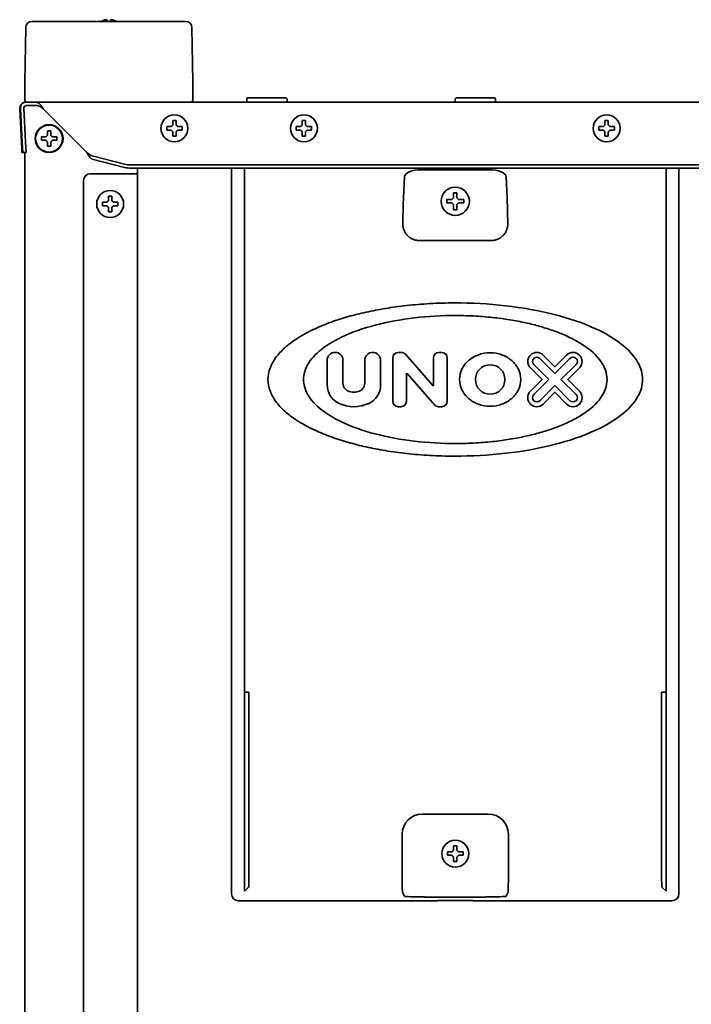
# Model space of a CAD drawing. Extents: x 5987 to 10491, y -672 to 3708.
# Drawn here: x 5997 to 6197, y 2140 to 2433 of the extents above; entities that cross this region are included whole.
import ezdxf

# ---------------------------------------------------------------- set-up
doc = ezdxf.new("R2010")
doc.units = 0
doc.header["$LTSCALE"] = 5
doc.layers.add('1', color=7, linetype='CONTINUOUS', true_color=0xffffff)

msp = doc.modelspace()

# ---------------------------------------------------------------- linework, layer by layer
at = {"layer": '1', "color": 7, "linetype": 'Continuous', "lineweight": 35}
for p, q in [((5998.57, 2414.32), (5998.85, 2430.46)), ((6000.82, 2432.33), (6000.75, 2432.33)), ((6005.92, 2432.33), (6000.82, 2432.33)), ((6041.22, 2432.33), (6005.92, 2432.33)), ((6046.32, 2432.33), (6041.22, 2432.33)), ((6046.39, 2432.33), (6046.32, 2432.33)), ((6048.29, 2430.46), (6048.57, 2414.32)), ((5998.57, 2414.29), (5998.57, 2410.33)), ((6048.57, 2410.33), (6048.57, 2414.29)), ((5998.57, 2410.33), (5998.63, 2408.81)), ((6048.52, 2408.81), (6048.57, 2410.33)), ((6002.07, 2408.33), (5999.07, 2408.33)), ((6002.07, 2407.33), (5999.07, 2407.33)), ((6855.07, 2408.33), (6002.07, 2408.33)), ((6064.82, 2409.58), (6064.57, 2409.33)), ((6064.57, 2409.33), (6064.57, 2408.33)), ((6076.32, 2409.58), (6064.82, 2409.58)), ((6076.57, 2409.33), (6076.32, 2409.58)), ((6076.57, 2408.33), (6076.57, 2409.33)), ((6126.82, 2409.58), (6126.57, 2409.33)), ((6126.57, 2409.33), (6126.57, 2408.33)), ((6138.32, 2409.58), (6126.82, 2409.58)), ((6138.57, 2409.33), (6138.32, 2409.58)), ((6138.57, 2408.33), (6138.57, 2409.33)), ((5997.08, 2406.22), (5997.7, 2394.32)), ((5997.27, 2406.43), (5997.8, 2396.32)), ((5998.27, 2406.48), (5998.8, 2396.37)), ((6004.07, 2406.33), (6017.07, 2393.33)), ((6040.77, 2400.53), (6040.77, 2401.03)), ((6040.77, 2400.03), (6040.77, 2400.53)), ((6045.37, 2401.03), (6045.37, 2400.53)), ((6045.37, 2400.53), (6045.37, 2400.03)), ((6079.27, 2400.53), (6079.27, 2401.03)), ((6079.27, 2400.03), (6079.27, 2400.53)), ((6083.87, 2401.03), (6083.87, 2400.53)), ((6083.87, 2400.53), (6083.87, 2400.03)), ((6169.27, 2400.53), (6169.27, 2401.03)), ((6169.27, 2400.03), (6169.27, 2400.53)), ((6173.87, 2401.03), (6173.87, 2400.53)), ((6173.87, 2400.53), (6173.87, 2400.03)), ((5997.96, 2393.33), (5997.8, 2396.32)), ((5998.8, 2396.37), (5998.96, 2393.38)), ((6003.52, 2397.48), (6003.52, 2397.98)), ((6003.52, 2396.98), (6003.52, 2397.48)), ((6008.12, 2397.98), (6008.12, 2397.48)), ((6008.12, 2397.48), (6008.12, 2396.98)), ((5997.75, 2393.33), (5997.7, 2394.32)), ((5997.75, 2393.33), (5997.96, 2393.34)), ((5998.96, 2393.38), (5997.96, 2393.33)), ((5998.57, 2393.35), (5998.57, 1373.93)), ((6028.19, 2389.88), (6018.61, 2392.36)), ((6028.19, 2388.91), (6018.61, 2391.39)), ((6826.83, 2389.65), (6030.32, 2389.65)), ((6018.07, 2387.03), (6031.07, 2387.03)), ((6826.83, 2388.69), (6030.32, 2388.69)), ((6032.07, 2387.03), (6031.07, 2387.03)), ((6032.07, 2388.68), (6032.07, 1387.03)), ((6060.07, 2388.69), (6060.07, 2172.82)), ((6063.92, 2388.69), (6063.92, 2232.89)), ((6136.68, 2388.21), (6116.47, 2388.21)), ((6189.23, 2388.69), (6189.23, 2232.89)), ((6193.07, 2388.69), (6193.07, 2172.82)), ((6016.07, 2385.03), (6016.07, 1376.53)), ((6111.17, 2379.87), (6111.47, 2386.07)), ((6141.68, 2386.07), (6141.97, 2379.87)), ((6126.07, 2379.83), (6126.07, 2381.33)), ((6126.07, 2381.33), (6127.07, 2381.33)), ((6127.07, 2381.33), (6127.07, 2379.83)), ((6021.67, 2378.03), (6021.67, 2378.53)), ((6021.67, 2377.53), (6021.67, 2378.03)), ((6026.27, 2378.53), (6026.27, 2378.03)), ((6026.27, 2378.03), (6026.27, 2377.53)), ((6124.07, 2379.33), (6125.57, 2379.33)), ((6124.07, 2378.83), (6124.07, 2379.33)), ((6124.07, 2378.33), (6124.07, 2378.83)), ((6125.57, 2378.33), (6124.07, 2378.33)), ((6125.57, 2379.33), (6126.07, 2379.83)), ((6126.07, 2377.83), (6125.57, 2378.33)), ((6126.07, 2376.33), (6126.07, 2377.83)), ((6127.07, 2379.83), (6127.57, 2379.33)), ((6127.57, 2378.33), (6127.07, 2377.83)), ((6127.07, 2377.83), (6127.07, 2376.33)), ((6127.57, 2379.33), (6129.07, 2379.33)), ((6129.07, 2378.33), (6127.57, 2378.33)), ((6129.07, 2379.33), (6129.07, 2378.83)), ((6129.07, 2378.83), (6129.07, 2378.33)), ((6127.07, 2376.33), (6126.07, 2376.33)), ((6137.25, 2367.15), (6115.9, 2367.15)), ((6110.55, 2333.9), (6109.61, 2333.9)), ((6122.53, 2333.9), (6121.73, 2333.9)), ((6088.48, 2331.55), (6088.48, 2324.2)), ((6093.19, 2324.79), (6093.19, 2331.55)), ((6099.65, 2331.55), (6099.65, 2324.79)), ((6104.36, 2324.2), (6104.36, 2331.55)), ((6108, 2332.29), (6108, 2319.37)), ((6119.88, 2324.02), (6111.77, 2333.35)), ((6120.11, 2332.29), (6120.11, 2324.11)), ((6124.15, 2319.37), (6124.15, 2332.29)), ((6151.71, 2332.12), (6156.18, 2327.64)), ((6156.09, 2329.73), (6152.7, 2333.11)), ((6156.18, 2327.64), (6160.66, 2332.12)), ((6159.66, 2333.11), (6156.28, 2329.73)), ((6148.9, 2329.31), (6152.28, 2325.92)), ((6154.37, 2325.83), (6149.89, 2330.3)), ((6162.48, 2330.3), (6158, 2325.83)), ((6160.09, 2325.92), (6163.47, 2329.31)), ((6112.04, 2319.37), (6112.04, 2327.55)), ((6112.27, 2327.64), (6120.38, 2318.31)), ((6152.28, 2325.73), (6148.9, 2322.35)), ((6149.89, 2321.35), (6154.37, 2325.83)), ((6158, 2325.83), (6162.48, 2321.35)), ((6163.47, 2322.35), (6160.09, 2325.73)), ((6156.18, 2324.01), (6151.71, 2319.53)), ((6160.66, 2319.53), (6156.18, 2324.01)), ((6152.7, 2318.54), (6156.09, 2321.92)), ((6156.28, 2321.92), (6159.66, 2318.54)), ((6109.61, 2317.75), (6110.42, 2317.75)), ((6121.6, 2317.75), (6122.53, 2317.75)), ((6063.92, 2232.89), (6063.92, 2173.67)), ((6065.23, 2232.89), (6063.92, 2232.89)), ((6065.23, 2178.37), (6065.23, 2232.89)), ((6187.91, 2178.37), (6187.91, 2232.89)), ((6187.91, 2232.89), (6189.23, 2232.89)), ((6189.23, 2232.89), (6189.23, 2173.67)), ((6116.79, 2196.61), (6136.36, 2196.61)), ((6110.79, 2178.37), (6110.79, 2190.61)), ((6142.36, 2190.61), (6142.36, 2178.37)), ((6124.27, 2184.83), (6124.27, 2185.33)), ((6124.27, 2184.33), (6124.27, 2184.83)), ((6128.87, 2185.33), (6128.87, 2184.83)), ((6128.87, 2184.83), (6128.87, 2184.33)), ((6063.92, 2173.67), (6065.11, 2174.87)), ((6111.47, 2172.17), (6110.87, 2173.37)), ((6142.27, 2173.37), (6141.68, 2172.17)), ((6189.23, 2173.67), (6188.03, 2174.87)), ((6120.24, 2170.83), (6062.07, 2170.83)), ((6135.68, 2171.93), (6117.47, 2171.93)), ((6130.07, 2170.9), (6123.07, 2170.9)), ((6191.07, 2170.83), (6132.9, 2170.83))]:
    msp.add_line(p, q, dxfattribs=at)
for centre, radius in [((6043.07, 2400.53), 4), ((6081.57, 2400.53), 4), ((6171.57, 2400.53), 4), ((6005.82, 2397.48), 4.13), ((6005.82, 2397.48), 4), ((6023.97, 2378.03), 4), ((6136.94, 2325.83), 4.37), ((6126.57, 2184.83), 4)]:
    msp.add_circle(centre, radius, dxfattribs=at)
for centre, radius, start, end in [((6000.75, 2430.43), 1.9, 90, 179.0001), ((6046.39, 2430.43), 1.9, 0.9999, 90), ((5999.07, 2406.33), 2, 90, 183), ((5999.07, 2406.53), 1.8, 90, 183), ((5999.07, 2406.53), 0.8, 90, 183), ((5999.13, 2408.83), 0.5, 182, 270), ((6048.02, 2408.83), 0.5, 270, 358), ((6018.07, 2385.03), 2, 90, 180), ((6126.57, 2378.83), 4.2, 0, 180), ((6126.57, 2378.83), 4.2, 180, 0), ((6090.84, 2331.55), 2.36, 0, 180), ((6102.01, 2331.55), 2.36, 0, 180), ((6109.61, 2332.29), 1.62, 90, 180), ((6110.55, 2332.29), 1.62, 41, 90), ((6121.73, 2332.29), 1.62, 90, 180), ((6122.53, 2332.29), 1.62, 0, 90), ((6150.8, 2331.21), 2.69, 45, 225), ((6161.57, 2331.21), 2.69, 315, 135), ((6150.8, 2331.21), 1.29, 45, 225), ((6161.57, 2331.21), 1.29, 315, 135), ((6156.18, 2329.82), 0.135, 225, 315), ((6112.17, 2327.55), 0.135, 41, 180), ((6152.19, 2325.83), 0.135, 315, 45), ((6160.18, 2325.83), 0.135, 135, 225), ((6094.54, 2324.2), 6.06, 180, 246.4218), ((6095.88, 2324.79), 2.69, 180, 262.3377), ((6096.42, 2328.79), 6.73, 262.3377, 277.6623), ((6096.96, 2324.79), 2.69, 277.6623, 0), ((6098.31, 2324.2), 6.06, 293.5782, 0), ((6119.98, 2324.11), 0.135, 221, 0), ((6150.8, 2320.44), 2.69, 135, 315), ((6161.57, 2320.44), 2.69, 225, 45), ((6109.61, 2319.37), 1.62, 180, 270), ((6110.42, 2319.37), 1.62, 270, 0), ((6122.53, 2319.37), 1.62, 270, 0), ((6150.8, 2320.44), 1.29, 135, 315), ((6156.18, 2321.83), 0.135, 45, 135), ((6161.57, 2320.44), 1.29, 225, 45), ((6096.42, 2328.52), 10.77, 246.4218, 293.5782), ((6121.6, 2319.37), 1.62, 221, 270)]:
    msp.add_arc(centre, radius, start, end, dxfattribs=at)
for centre, major_axis, ratio, start_param, end_param in [((6030.32, 2390.43), (-3, 0), 0.258819, 0.785398, 1.570796), ((6030.32, 2389.46), (-3, 0), 0.258819, 0.785398, 1.570796), ((6116.47, 2386.03), (5, 0), 0.436764, 1.570796, 3.124139), ((6136.68, 2386.03), (5, 0), 0.436764, 0.017453, 1.570796), ((6111.35, 2352.62), (0, 29), 0.017455, 0.349066, 0.828488), ((6141.8, 2352.62), (0, 29), 0.017455, -0.828488, -0.349066), ((6116.79, 2190.61), (-4.24, 4.24), 0.999594, -0.785246, 0.785246), ((6136.36, 2190.61), (4.24, 4.24), 0.999594, 5.497939, 7.068431), ((6110.87, 2178.37), (0, 5), 0.017455, 1.570796, 3.106686), ((6142.27, 2178.37), (0, 5), 0.017455, 3.176499, 4.712389), ((6188.04, 2178.37), (0, 3.5), 0.034921, 1.570796, 3.106686), ((6062.07, 2172.83), (1.42, 1.42), 0.998783, 2.356803, 3.926382), ((6191.07, 2172.83), (-1.42, 1.42), 0.998783, 2.356803, 3.926382), ((6117.47, 2172.18), (6, 0), 0.040741, 3.159046, 4.712389), ((6120.24, 2170.88), (1.5, 0), 0.034921, 4.712389, 5.943348), ((6123.07, 2170.84), (-1.5, 0), 0.034921, -1.570796, -0.339837), ((6130.07, 2170.84), (-1.5, 0), 0.034921, 3.48143, 4.712389), ((6132.9, 2170.88), (-1.5, 0), 0.034921, 0.339837, 1.570796), ((6135.68, 2172.18), (-6, 0), 0.040741, 1.570796, 3.124139)]:
    msp.add_ellipse(centre, major_axis=major_axis, ratio=ratio, start_param=start_param, end_param=end_param, dxfattribs=at)
at = {"layer": '1', "color": 7, "linetype": 'Continuous', "lineweight": 35, "extrusion": (0, 0, -1)}
msp.add_ellipse((6065.11, 2178.37), major_axis=(0, 3.5), ratio=0.034921, start_param=1.570796, end_param=3.106686, dxfattribs=at)
at = {"layer": '1', "color": 7, "linetype": 'Continuous', "lineweight": 35}
for points, knots in [([(6021.36, 2432.33), (6021.54, 2432.43), (6021.72, 2432.52), (6022.01, 2432.64), (6022.12, 2432.68), (6022.34, 2432.76), (6022.46, 2432.79), (6022.57, 2432.82)], [0.0751607, 0.0751607, 0.0751607, 0.0751607, 0.5, 0.5, 0.75, 0.75, 1, 1, 1, 1]), ([(6023.07, 2432.82), (6023.07, 2432.81), (6023.07, 2432.78), (6023.07, 2432.73), (6023.07, 2432.67), (6023.07, 2432.61), (6023.07, 2432.54), (6023.07, 2432.47), (6023.07, 2432.4), (6023.07, 2432.34), (6023.07, 2432.33)], [0, 0, 0, 0, 0.125, 0.25, 0.375, 0.5, 0.625, 0.75, 0.875, 0.9389458, 0.9389458, 0.9389458, 0.9389458]), ([(6024.07, 2432.33), (6024.07, 2432.43), (6024.07, 2432.52), (6024.07, 2432.64), (6024.07, 2432.68), (6024.07, 2432.76), (6024.07, 2432.79), (6024.07, 2432.82)], [0.0751607, 0.0751607, 0.0751607, 0.0751607, 0.5, 0.5, 0.75, 0.75, 1, 1, 1, 1]), ([(6024.57, 2432.82), (6024.63, 2432.81), (6024.74, 2432.78), (6024.9, 2432.73), (6025.06, 2432.67), (6025.21, 2432.61), (6025.36, 2432.54), (6025.52, 2432.47), (6025.66, 2432.4), (6025.74, 2432.35), (6025.77, 2432.33)], [0, 0, 0, 0, 0.134116, 0.268232, 0.402347, 0.536463, 0.670579, 0.804695, 0.938811, 1, 1, 1, 1]), ([(6004.07, 2406.33), (6003.99, 2406.39), (6003.91, 2406.46), (6003.74, 2406.59), (6003.66, 2406.65), (6003.49, 2406.77), (6003.41, 2406.83), (6003.24, 2406.94), (6003.16, 2406.99), (6002.99, 2407.08), (6002.91, 2407.12), (6002.74, 2407.19), (6002.66, 2407.22), (6002.49, 2407.28), (6002.41, 2407.29), (6002.24, 2407.32), (6002.16, 2407.33), (6002.07, 2407.33)], [0, 0, 0, 0, 0.125, 0.125, 0.25, 0.25, 0.375, 0.375, 0.5, 0.5, 0.625, 0.625, 0.75, 0.75, 0.875, 0.875, 1, 1, 1, 1]), ([(6043.57, 2402.83), (6043.57, 2402.62), (6043.57, 2402.41), (6043.57, 2402.09), (6043.57, 2401.98), (6043.57, 2401.75), (6043.57, 2401.64), (6043.57, 2401.53)], [0, 0, 0, 0, 0.5, 0.5, 0.75, 0.75, 1, 1, 1, 1]), ([(6082.07, 2402.83), (6082.07, 2402.62), (6082.07, 2402.41), (6082.07, 2402.09), (6082.07, 2401.98), (6082.07, 2401.75), (6082.07, 2401.64), (6082.07, 2401.53)], [0, 0, 0, 0, 0.5, 0.5, 0.75, 0.75, 1, 1, 1, 1]), ([(6172.07, 2402.83), (6172.07, 2402.62), (6172.07, 2402.41), (6172.07, 2402.09), (6172.07, 2401.98), (6172.07, 2401.75), (6172.07, 2401.64), (6172.07, 2401.53)], [0, 0, 0, 0, 0.5, 0.5, 0.75, 0.75, 1, 1, 1, 1]), ([(6006.32, 2399.78), (6006.32, 2399.57), (6006.32, 2399.36), (6006.32, 2399.04), (6006.32, 2398.93), (6006.32, 2398.7), (6006.32, 2398.59), (6006.32, 2398.48)], [0, 0, 0, 0, 0.5, 0.5, 0.75, 0.75, 1, 1, 1, 1]), ([(6040.77, 2401.03), (6040.98, 2401.03), (6041.19, 2401.03), (6041.51, 2401.03), (6041.62, 2401.03), (6041.84, 2401.03), (6041.96, 2401.03), (6042.07, 2401.03)], [0, 0, 0, 0, 0.5, 0.5, 0.75, 0.75, 1, 1, 1, 1]), ([(6042.57, 2398.23), (6042.57, 2398.43), (6042.57, 2398.64), (6042.57, 2398.96), (6042.57, 2399.07), (6042.57, 2399.3), (6042.57, 2399.41), (6042.57, 2399.53)], [0, 0, 0, 0, 0.5, 0.5, 0.75, 0.75, 1, 1, 1, 1]), ([(6045.37, 2400.03), (6045.17, 2400.03), (6044.96, 2400.03), (6044.64, 2400.03), (6044.53, 2400.03), (6044.3, 2400.03), (6044.19, 2400.03), (6044.07, 2400.03)], [0, 0, 0, 0, 0.5, 0.5, 0.75, 0.75, 1, 1, 1, 1]), ([(6079.27, 2401.03), (6079.48, 2401.03), (6079.69, 2401.03), (6080.01, 2401.03), (6080.12, 2401.03), (6080.34, 2401.03), (6080.46, 2401.03), (6080.57, 2401.03)], [0, 0, 0, 0, 0.5, 0.5, 0.75, 0.75, 1, 1, 1, 1]), ([(6081.07, 2398.23), (6081.07, 2398.43), (6081.07, 2398.64), (6081.07, 2398.96), (6081.07, 2399.07), (6081.07, 2399.3), (6081.07, 2399.41), (6081.07, 2399.53)], [0, 0, 0, 0, 0.5, 0.5, 0.75, 0.75, 1, 1, 1, 1]), ([(6083.87, 2400.03), (6083.67, 2400.03), (6083.46, 2400.03), (6083.14, 2400.03), (6083.03, 2400.03), (6082.8, 2400.03), (6082.69, 2400.03), (6082.57, 2400.03)], [0, 0, 0, 0, 0.5, 0.5, 0.75, 0.75, 1, 1, 1, 1]), ([(6169.27, 2401.03), (6169.48, 2401.03), (6169.69, 2401.03), (6170.01, 2401.03), (6170.12, 2401.03), (6170.34, 2401.03), (6170.46, 2401.03), (6170.57, 2401.03)], [0, 0, 0, 0, 0.5, 0.5, 0.75, 0.75, 1, 1, 1, 1]), ([(6171.07, 2398.23), (6171.07, 2398.43), (6171.07, 2398.64), (6171.07, 2398.96), (6171.07, 2399.07), (6171.07, 2399.3), (6171.07, 2399.41), (6171.07, 2399.53)], [0, 0, 0, 0, 0.5, 0.5, 0.75, 0.75, 1, 1, 1, 1]), ([(6173.87, 2400.03), (6173.67, 2400.03), (6173.46, 2400.03), (6173.14, 2400.03), (6173.03, 2400.03), (6172.8, 2400.03), (6172.69, 2400.03), (6172.57, 2400.03)], [0, 0, 0, 0, 0.5, 0.5, 0.75, 0.75, 1, 1, 1, 1]), ([(6003.52, 2397.98), (6003.73, 2397.98), (6003.94, 2397.98), (6004.26, 2397.98), (6004.37, 2397.98), (6004.59, 2397.98), (6004.71, 2397.98), (6004.82, 2397.98)], [0, 0, 0, 0, 0.5, 0.5, 0.75, 0.75, 1, 1, 1, 1]), ([(6005.32, 2395.18), (6005.32, 2395.38), (6005.32, 2395.59), (6005.32, 2395.91), (6005.32, 2396.02), (6005.32, 2396.25), (6005.32, 2396.36), (6005.32, 2396.48)], [0, 0, 0, 0, 0.5, 0.5, 0.75, 0.75, 1, 1, 1, 1]), ([(6008.12, 2396.98), (6007.92, 2396.98), (6007.71, 2396.98), (6007.39, 2396.98), (6007.28, 2396.98), (6007.05, 2396.98), (6006.94, 2396.98), (6006.82, 2396.98)], [0, 0, 0, 0, 0.5, 0.5, 0.75, 0.75, 1, 1, 1, 1]), ([(6018.61, 2391.39), (6018.54, 2391.42), (6018.48, 2391.46), (6018.35, 2391.55), (6018.29, 2391.6), (6018.16, 2391.72), (6018.1, 2391.79), (6017.97, 2391.94), (6017.9, 2392.02), (6017.78, 2392.2), (6017.71, 2392.29), (6017.58, 2392.48), (6017.52, 2392.58), (6017.39, 2392.79), (6017.33, 2392.89), (6017.2, 2393.11), (6017.14, 2393.22), (6017.07, 2393.33)], [0, 0, 0, 0, 0.125, 0.125, 0.25, 0.25, 0.375, 0.375, 0.5, 0.5, 0.625, 0.625, 0.75, 0.75, 0.875, 0.875, 1, 1, 1, 1]), ([(6021.67, 2378.53), (6021.88, 2378.53), (6022.09, 2378.53), (6022.41, 2378.53), (6022.52, 2378.53), (6022.74, 2378.53), (6022.86, 2378.53), (6022.97, 2378.53)], [0, 0, 0, 0, 0.5, 0.5, 0.75, 0.75, 1, 1, 1, 1]), ([(6024.47, 2380.33), (6024.47, 2380.12), (6024.47, 2379.91), (6024.47, 2379.59), (6024.47, 2379.48), (6024.47, 2379.25), (6024.47, 2379.14), (6024.47, 2379.03)], [0, 0, 0, 0, 0.5, 0.5, 0.75, 0.75, 1, 1, 1, 1]), ([(6023.47, 2375.73), (6023.47, 2375.93), (6023.47, 2376.14), (6023.47, 2376.46), (6023.47, 2376.57), (6023.47, 2376.8), (6023.47, 2376.91), (6023.47, 2377.03)], [0, 0, 0, 0, 0.5, 0.5, 0.75, 0.75, 1, 1, 1, 1]), ([(6026.27, 2377.53), (6026.07, 2377.53), (6025.86, 2377.53), (6025.54, 2377.53), (6025.43, 2377.53), (6025.2, 2377.53), (6025.09, 2377.53), (6024.97, 2377.53)], [0, 0, 0, 0, 0.5, 0.5, 0.75, 0.75, 1, 1, 1, 1]), ([(6115.9, 2367.15), (6115.85, 2367.15), (6115.8, 2367.15), (6115.7, 2367.15), (6115.56, 2367.16), (6115.41, 2367.17), (6115.13, 2367.21), (6114.94, 2367.24), (6114.66, 2367.31), (6114.57, 2367.33), (6114.43, 2367.37), (6114.39, 2367.39), (6114.3, 2367.42), (6114.25, 2367.43), (6114.03, 2367.51), (6113.86, 2367.59), (6113.53, 2367.75), (6113.37, 2367.84), (6113.18, 2367.97), (6113.14, 2367.99), (6113.07, 2368.05), (6112.96, 2368.12), (6112.85, 2368.2), (6112.65, 2368.37), (6112.52, 2368.49), (6112.29, 2368.73), (6112.17, 2368.85), (6112.04, 2369.01), (6112.02, 2369.05), (6111.97, 2369.11), (6111.94, 2369.15), (6111.87, 2369.24), (6111.83, 2369.31), (6111.7, 2369.51), (6111.62, 2369.65), (6111.47, 2369.92), (6111.41, 2370.06), (6111.32, 2370.26), (6111.3, 2370.33), (6111.26, 2370.44), (6111.25, 2370.47), (6111.22, 2370.54), (6111.21, 2370.58), (6111.16, 2370.75), (6111.12, 2370.89), (6111.06, 2371.16), (6111.04, 2371.3), (6110.98, 2371.7), (6110.97, 2371.96), (6110.97, 2372.23)], [0, 0, 0, 0, 0.015625, 0.015625, 0.03125, 0.0625, 0.0625, 0.125, 0.125, 0.15625, 0.15625, 0.171875, 0.171875, 0.1875, 0.1875, 0.25, 0.25, 0.3125, 0.3125, 0.328125, 0.328125, 0.34375, 0.375, 0.375, 0.4375, 0.4375, 0.5, 0.5, 0.515625, 0.515625, 0.53125, 0.53125, 0.5625, 0.5625, 0.625, 0.625, 0.6875, 0.6875, 0.71875, 0.71875, 0.734375, 0.734375, 0.75, 0.75, 0.8125, 0.8125, 0.875, 0.875, 1, 1, 1, 1]), ([(6142.17, 2372.23), (6142.17, 2372.16), (6142.17, 2372.09), (6142.17, 2371.96), (6142.17, 2371.9), (6142.16, 2371.7), (6142.14, 2371.56), (6142.11, 2371.3), (6142.08, 2371.16), (6142.02, 2370.89), (6141.99, 2370.75), (6141.92, 2370.54), (6141.9, 2370.47), (6141.86, 2370.37), (6141.85, 2370.34), (6141.82, 2370.27), (6141.81, 2370.23), (6141.74, 2370.06), (6141.67, 2369.92), (6141.53, 2369.65), (6141.45, 2369.51), (6141.28, 2369.25), (6141.18, 2369.11), (6141.05, 2368.95), (6141.03, 2368.92), (6140.97, 2368.86), (6140.94, 2368.82), (6140.86, 2368.73), (6140.8, 2368.67), (6140.62, 2368.49), (6140.49, 2368.37), (6140.22, 2368.15), (6140.08, 2368.04), (6139.91, 2367.93), (6139.89, 2367.92), (6139.85, 2367.9), (6139.83, 2367.88), (6139.77, 2367.85), (6139.65, 2367.78), (6139.53, 2367.71), (6139.29, 2367.59), (6139.12, 2367.52), (6138.77, 2367.39), (6138.58, 2367.33), (6138.35, 2367.28), (6138.3, 2367.26), (6138.21, 2367.25), (6138.07, 2367.22), (6137.92, 2367.2), (6137.64, 2367.16), (6137.44, 2367.15), (6137.25, 2367.15)], [0, 0, 0, 0, 0.03125, 0.03125, 0.0625, 0.0625, 0.125, 0.125, 0.1875, 0.1875, 0.25, 0.25, 0.28125, 0.28125, 0.296875, 0.296875, 0.3125, 0.3125, 0.375, 0.375, 0.4375, 0.4375, 0.5, 0.5, 0.515625, 0.515625, 0.53125, 0.53125, 0.5625, 0.5625, 0.625, 0.625, 0.6875, 0.6875, 0.695313, 0.695313, 0.703125, 0.703125, 0.71875, 0.75, 0.75, 0.8125, 0.8125, 0.875, 0.875, 0.890625, 0.890625, 0.90625, 0.9375, 0.9375, 1, 1, 1, 1]), ([(6182.26, 2325.83), (6182.26, 2326.68), (6182, 2328.5), (6180.28, 2332.46), (6175.29, 2337.41), (6166.17, 2342.24), (6153.89, 2346.02), (6139.59, 2348.27), (6127.09, 2348.77), (6117.35, 2348.36), (6110.62, 2347.71), (6105.37, 2346.92), (6101.47, 2346.17), (6098.75, 2345.57), (6096.12, 2344.91), (6092.68, 2343.94), (6088.5, 2342.53), (6083.77, 2340.49), (6079.51, 2338.13), (6075.91, 2335.44), (6072.38, 2331.73), (6070.89, 2328.11), (6070.89, 2325.83)], [0, 0, 0, 0, 0.019941, 0.042354, 0.099604, 0.179479, 0.281703, 0.398223, 0.516716, 0.573001, 0.625808, 0.674436, 0.697057, 0.718516, 0.739445, 0.760411, 0.802011, 0.842362, 0.880468, 0.915456, 0.946829, 1, 1, 1, 1]), ([(6081.45, 2325.83), (6081.45, 2326.54), (6081.66, 2328.06), (6083.05, 2331.35), (6087.07, 2335.49), (6094.47, 2339.54), (6104.43, 2342.7), (6116.02, 2344.58), (6126.15, 2345), (6134.05, 2344.65), (6139.5, 2344.11), (6143.76, 2343.46), (6146.92, 2342.83), (6149.12, 2342.33), (6151.25, 2341.77), (6154.04, 2340.96), (6157.43, 2339.78), (6161.27, 2338.08), (6165.65, 2335.55), (6170.01, 2331.93), (6171.7, 2327.72), (6171.7, 2325.83)], [0, 0, 0, 0, 0.020426, 0.043294, 0.101168, 0.181166, 0.283064, 0.398962, 0.516733, 0.572675, 0.625172, 0.673535, 0.696042, 0.717401, 0.73824, 0.759127, 0.800607, 0.840911, 0.879072, 0.945685, 1, 1, 1, 1]), ([(6146.02, 2325.83), (6146.02, 2326.87), (6145.52, 2329.01), (6143.46, 2331.65), (6140.45, 2333.37), (6136.94, 2333.97), (6133.43, 2333.37), (6130.41, 2331.65), (6128.35, 2329.01), (6127.85, 2326.87), (6127.85, 2325.83)], [0, 0, 0, 0, 0.117152, 0.239047, 0.367351, 0.5, 0.632649, 0.760953, 0.882848, 1, 1, 1, 1]), ([(6070.89, 2325.83), (6070.89, 2323.55), (6072.38, 2319.92), (6075.91, 2316.22), (6079.51, 2313.52), (6083.77, 2311.16), (6088.5, 2309.13), (6092.68, 2307.72), (6096.12, 2306.74), (6098.75, 2306.08), (6101.47, 2305.48), (6105.37, 2304.73), (6110.62, 2303.94), (6117.35, 2303.3), (6127.09, 2302.89), (6139.59, 2303.38), (6153.89, 2305.63), (6166.17, 2309.41), (6175.29, 2314.24), (6180.28, 2319.2), (6182, 2323.15), (6182.26, 2324.97), (6182.26, 2325.83)], [0, 0, 0, 0, 0.053171, 0.084544, 0.119532, 0.157638, 0.197989, 0.239589, 0.260555, 0.281484, 0.302943, 0.325564, 0.374192, 0.426999, 0.483284, 0.601777, 0.718297, 0.820521, 0.900396, 0.957646, 0.980059, 1, 1, 1, 1]), ([(6171.7, 2325.83), (6171.7, 2323.93), (6170.01, 2319.72), (6165.65, 2316.1), (6161.27, 2313.57), (6157.43, 2311.87), (6154.04, 2310.69), (6151.25, 2309.88), (6149.12, 2309.33), (6146.92, 2308.82), (6143.76, 2308.2), (6139.5, 2307.54), (6134.05, 2307), (6126.15, 2306.66), (6116.02, 2307.07), (6104.43, 2308.95), (6094.47, 2312.11), (6087.07, 2316.16), (6083.05, 2320.31), (6081.66, 2323.6), (6081.45, 2325.11), (6081.45, 2325.83)], [0, 0, 0, 0, 0.054315, 0.120928, 0.159089, 0.199393, 0.240873, 0.26176, 0.282599, 0.303958, 0.326465, 0.374828, 0.427325, 0.483267, 0.601038, 0.716936, 0.818834, 0.898832, 0.956706, 0.979574, 1, 1, 1, 1]), ([(6127.85, 2325.83), (6127.85, 2324.79), (6128.35, 2322.64), (6130.41, 2320.01), (6133.43, 2318.28), (6136.94, 2317.68), (6140.45, 2318.28), (6143.46, 2320.01), (6145.52, 2322.64), (6146.02, 2324.79), (6146.02, 2325.83)], [0, 0, 0, 0, 0.117152, 0.239047, 0.367351, 0.5, 0.632649, 0.760953, 0.882848, 1, 1, 1, 1]), ([(6098.89, 2317.9), (6098.9, 2317.9), (6098.9, 2317.91), (6098.91, 2317.93), (6098.93, 2317.94), (6098.94, 2317.96), (6098.95, 2317.98), (6098.96, 2317.99), (6098.98, 2318.01), (6098.99, 2318.03), (6099.01, 2318.05), (6099.02, 2318.07), (6099.04, 2318.09), (6099.05, 2318.1), (6099.07, 2318.12), (6099.08, 2318.15), (6099.1, 2318.17), (6099.12, 2318.19), (6099.13, 2318.21), (6099.15, 2318.23), (6099.17, 2318.26), (6099.19, 2318.28), (6099.2, 2318.3), (6099.21, 2318.31), (6099.21, 2318.31)], [0, 0, 0, 0, 0.039034, 0.0789, 0.119602, 0.161139, 0.203514, 0.246728, 0.290781, 0.335676, 0.381414, 0.427994, 0.475419, 0.52369, 0.572806, 0.622769, 0.67358, 0.72524, 0.777749, 0.831107, 0.885317, 0.940377, 0.99629, 1, 1, 1, 1]), ([(6124.27, 2185.33), (6124.48, 2185.33), (6124.69, 2185.33), (6125.01, 2185.33), (6125.12, 2185.33), (6125.34, 2185.33), (6125.46, 2185.33), (6125.57, 2185.33)], [0, 0, 0, 0, 0.5, 0.5, 0.75, 0.75, 1, 1, 1, 1]), ([(6127.07, 2187.13), (6127.07, 2186.92), (6127.07, 2186.71), (6127.07, 2186.39), (6127.07, 2186.28), (6127.07, 2186.05), (6127.07, 2185.94), (6127.07, 2185.83)], [0, 0, 0, 0, 0.5, 0.5, 0.75, 0.75, 1, 1, 1, 1]), ([(6126.07, 2182.53), (6126.07, 2182.73), (6126.07, 2182.94), (6126.07, 2183.26), (6126.07, 2183.37), (6126.07, 2183.6), (6126.07, 2183.71), (6126.07, 2183.83)], [0, 0, 0, 0, 0.5, 0.5, 0.75, 0.75, 1, 1, 1, 1]), ([(6128.87, 2184.33), (6128.67, 2184.33), (6128.46, 2184.33), (6128.14, 2184.33), (6128.03, 2184.33), (6127.8, 2184.33), (6127.69, 2184.33), (6127.57, 2184.33)], [0, 0, 0, 0, 0.5, 0.5, 0.75, 0.75, 1, 1, 1, 1])]:
    msp.add_open_spline(points, degree=3, knots=knots, dxfattribs=at)
for points, degree in [([(6022.57, 2432.82), (6022.6, 2432.82), (6022.64, 2432.83), (6022.72, 2432.84), (6022.79, 2432.84), (6022.86, 2432.84), (6022.93, 2432.84), (6023, 2432.83), (6023.05, 2432.82), (6023.07, 2432.82)], 3), ([(6024.07, 2432.82), (6024.1, 2432.83), (6024.15, 2432.83), (6024.22, 2432.84), (6024.3, 2432.84), (6024.37, 2432.84), (6024.43, 2432.84), (6024.5, 2432.83), (6024.55, 2432.82), (6024.57, 2432.82)], 3), ([(5998.58, 2414.21), (5998.58, 2414.2), (5998.58, 2414.19), (5998.58, 2414.18)], 3), ([(6048.57, 2414.22), (6048.57, 2414.18)], 1), ([(6004.07, 2406.33), (6003.85, 2406.68), (6003.41, 2407.37), (6002.74, 2408.14), (6002.3, 2408.33), (6002.07, 2408.33)], 3), ([(6042.07, 2401.03), (6042.1, 2401.05), (6042.14, 2401.1), (6042.22, 2401.17), (6042.29, 2401.24), (6042.36, 2401.31), (6042.43, 2401.38), (6042.5, 2401.45), (6042.55, 2401.5), (6042.57, 2401.53)], 3), ([(6042.57, 2401.53), (6042.57, 2401.58), (6042.57, 2401.69), (6042.57, 2401.85), (6042.57, 2402.01), (6042.57, 2402.16), (6042.57, 2402.32), (6042.57, 2402.47), (6042.57, 2402.64), (6042.57, 2402.76), (6042.57, 2402.83)], 3), ([(6042.57, 2402.83), (6042.74, 2402.83), (6043.07, 2402.83), (6043.41, 2402.83), (6043.57, 2402.83)], 3), ([(6043.57, 2401.53), (6043.6, 2401.5), (6043.65, 2401.45), (6043.72, 2401.38), (6043.8, 2401.3), (6043.87, 2401.23), (6043.93, 2401.16), (6044, 2401.1), (6044.05, 2401.05), (6044.07, 2401.03)], 3), ([(6080.57, 2401.03), (6080.6, 2401.05), (6080.64, 2401.1), (6080.72, 2401.17), (6080.79, 2401.24), (6080.86, 2401.31), (6080.93, 2401.38), (6081, 2401.45), (6081.05, 2401.5), (6081.07, 2401.53)], 3), ([(6081.07, 2401.53), (6081.07, 2401.58), (6081.07, 2401.69), (6081.07, 2401.85), (6081.07, 2402.01), (6081.07, 2402.16), (6081.07, 2402.32), (6081.07, 2402.47), (6081.07, 2402.64), (6081.07, 2402.76), (6081.07, 2402.83)], 3), ([(6081.07, 2402.83), (6081.24, 2402.83), (6081.57, 2402.83), (6081.91, 2402.83), (6082.07, 2402.83)], 3), ([(6082.07, 2401.53), (6082.1, 2401.5), (6082.15, 2401.45), (6082.22, 2401.38), (6082.3, 2401.3), (6082.37, 2401.23), (6082.43, 2401.16), (6082.5, 2401.1), (6082.55, 2401.05), (6082.57, 2401.03)], 3), ([(6170.57, 2401.03), (6170.6, 2401.05), (6170.64, 2401.1), (6170.72, 2401.17), (6170.79, 2401.24), (6170.86, 2401.31), (6170.93, 2401.38), (6171, 2401.45), (6171.05, 2401.5), (6171.07, 2401.53)], 3), ([(6171.07, 2401.53), (6171.07, 2401.58), (6171.07, 2401.69), (6171.07, 2401.85), (6171.07, 2402.01), (6171.07, 2402.16), (6171.07, 2402.32), (6171.07, 2402.47), (6171.07, 2402.64), (6171.07, 2402.76), (6171.07, 2402.83)], 3), ([(6171.07, 2402.83), (6171.24, 2402.83), (6171.57, 2402.83), (6171.91, 2402.83), (6172.07, 2402.83)], 3), ([(6172.07, 2401.53), (6172.1, 2401.5), (6172.15, 2401.45), (6172.22, 2401.38), (6172.3, 2401.3), (6172.37, 2401.23), (6172.43, 2401.16), (6172.5, 2401.1), (6172.55, 2401.05), (6172.57, 2401.03)], 3), ([(6004.82, 2397.98), (6004.85, 2398), (6004.89, 2398.05), (6004.97, 2398.12), (6005.04, 2398.19), (6005.11, 2398.26), (6005.18, 2398.33), (6005.25, 2398.4), (6005.3, 2398.45), (6005.32, 2398.48)], 3), ([(6005.32, 2398.48), (6005.32, 2398.53), (6005.32, 2398.64), (6005.32, 2398.8), (6005.32, 2398.96), (6005.32, 2399.11), (6005.32, 2399.27), (6005.32, 2399.42), (6005.32, 2399.59), (6005.32, 2399.71), (6005.32, 2399.78)], 3), ([(6005.32, 2399.78), (6005.49, 2399.78), (6005.82, 2399.78), (6006.16, 2399.78), (6006.32, 2399.78)], 3), ([(6006.32, 2398.48), (6006.35, 2398.45), (6006.4, 2398.4), (6006.47, 2398.33), (6006.55, 2398.25), (6006.62, 2398.18), (6006.68, 2398.11), (6006.75, 2398.05), (6006.8, 2398), (6006.82, 2397.98)], 3), ([(6042.07, 2400.03), (6042.02, 2400.03), (6041.91, 2400.03), (6041.75, 2400.03), (6041.59, 2400.03), (6041.43, 2400.03), (6041.28, 2400.03), (6041.13, 2400.03), (6040.96, 2400.03), (6040.84, 2400.03), (6040.77, 2400.03)], 3), ([(6042.57, 2399.53), (6042.55, 2399.55), (6042.5, 2399.6), (6042.42, 2399.68), (6042.35, 2399.75), (6042.28, 2399.82), (6042.21, 2399.89), (6042.14, 2399.96), (6042.1, 2400), (6042.07, 2400.03)], 3), ([(6043.57, 2398.23), (6043.41, 2398.23), (6043.07, 2398.23), (6042.74, 2398.23), (6042.57, 2398.23)], 3), ([(6044.07, 2400.03), (6044.05, 2400), (6044, 2399.95), (6043.93, 2399.88), (6043.86, 2399.81), (6043.79, 2399.74), (6043.72, 2399.67), (6043.64, 2399.6), (6043.6, 2399.55), (6043.57, 2399.53)], 3), ([(6043.57, 2399.53), (6043.57, 2399.47), (6043.57, 2399.36), (6043.57, 2399.2), (6043.57, 2399.04), (6043.57, 2398.89), (6043.57, 2398.74), (6043.57, 2398.58), (6043.57, 2398.41), (6043.57, 2398.29), (6043.57, 2398.23)], 3), ([(6044.07, 2401.03), (6044.13, 2401.03), (6044.24, 2401.03), (6044.4, 2401.03), (6044.56, 2401.03), (6044.71, 2401.03), (6044.86, 2401.03), (6045.02, 2401.03), (6045.19, 2401.03), (6045.31, 2401.03), (6045.37, 2401.03)], 3), ([(6080.57, 2400.03), (6080.52, 2400.03), (6080.41, 2400.03), (6080.25, 2400.03), (6080.09, 2400.03), (6079.93, 2400.03), (6079.78, 2400.03), (6079.63, 2400.03), (6079.46, 2400.03), (6079.34, 2400.03), (6079.27, 2400.03)], 3), ([(6081.07, 2399.53), (6081.05, 2399.55), (6081, 2399.6), (6080.92, 2399.68), (6080.85, 2399.75), (6080.78, 2399.82), (6080.71, 2399.89), (6080.64, 2399.96), (6080.6, 2400), (6080.57, 2400.03)], 3), ([(6082.07, 2398.23), (6081.91, 2398.23), (6081.57, 2398.23), (6081.24, 2398.23), (6081.07, 2398.23)], 3), ([(6082.57, 2400.03), (6082.55, 2400), (6082.5, 2399.95), (6082.43, 2399.88), (6082.36, 2399.81), (6082.29, 2399.74), (6082.22, 2399.67), (6082.14, 2399.6), (6082.1, 2399.55), (6082.07, 2399.53)], 3), ([(6082.07, 2399.53), (6082.07, 2399.47), (6082.07, 2399.36), (6082.07, 2399.2), (6082.07, 2399.04), (6082.07, 2398.89), (6082.07, 2398.74), (6082.07, 2398.58), (6082.07, 2398.41), (6082.07, 2398.29), (6082.07, 2398.23)], 3), ([(6082.57, 2401.03), (6082.63, 2401.03), (6082.74, 2401.03), (6082.9, 2401.03), (6083.06, 2401.03), (6083.21, 2401.03), (6083.36, 2401.03), (6083.52, 2401.03), (6083.69, 2401.03), (6083.81, 2401.03), (6083.87, 2401.03)], 3), ([(6170.57, 2400.03), (6170.52, 2400.03), (6170.41, 2400.03), (6170.25, 2400.03), (6170.09, 2400.03), (6169.93, 2400.03), (6169.78, 2400.03), (6169.63, 2400.03), (6169.46, 2400.03), (6169.34, 2400.03), (6169.27, 2400.03)], 3), ([(6171.07, 2399.53), (6171.05, 2399.55), (6171, 2399.6), (6170.92, 2399.68), (6170.85, 2399.75), (6170.78, 2399.82), (6170.71, 2399.89), (6170.64, 2399.96), (6170.6, 2400), (6170.57, 2400.03)], 3), ([(6172.07, 2398.23), (6171.91, 2398.23), (6171.57, 2398.23), (6171.24, 2398.23), (6171.07, 2398.23)], 3), ([(6172.57, 2400.03), (6172.55, 2400), (6172.5, 2399.95), (6172.43, 2399.88), (6172.36, 2399.81), (6172.29, 2399.74), (6172.22, 2399.67), (6172.14, 2399.6), (6172.1, 2399.55), (6172.07, 2399.53)], 3), ([(6172.07, 2399.53), (6172.07, 2399.47), (6172.07, 2399.36), (6172.07, 2399.2), (6172.07, 2399.04), (6172.07, 2398.89), (6172.07, 2398.74), (6172.07, 2398.58), (6172.07, 2398.41), (6172.07, 2398.29), (6172.07, 2398.23)], 3), ([(6172.57, 2401.03), (6172.63, 2401.03), (6172.74, 2401.03), (6172.9, 2401.03), (6173.06, 2401.03), (6173.21, 2401.03), (6173.36, 2401.03), (6173.52, 2401.03), (6173.69, 2401.03), (6173.81, 2401.03), (6173.87, 2401.03)], 3), ([(6004.82, 2396.98), (6004.77, 2396.98), (6004.66, 2396.98), (6004.5, 2396.98), (6004.34, 2396.98), (6004.18, 2396.98), (6004.03, 2396.98), (6003.88, 2396.98), (6003.71, 2396.98), (6003.59, 2396.98), (6003.52, 2396.98)], 3), ([(6005.32, 2396.48), (6005.3, 2396.5), (6005.25, 2396.55), (6005.17, 2396.63), (6005.1, 2396.7), (6005.03, 2396.77), (6004.96, 2396.84), (6004.89, 2396.91), (6004.85, 2396.95), (6004.82, 2396.98)], 3), ([(6006.82, 2396.98), (6006.8, 2396.95), (6006.75, 2396.9), (6006.68, 2396.83), (6006.61, 2396.76), (6006.54, 2396.69), (6006.47, 2396.62), (6006.39, 2396.55), (6006.35, 2396.5), (6006.32, 2396.48)], 3), ([(6006.32, 2396.48), (6006.32, 2396.42), (6006.32, 2396.31), (6006.32, 2396.15), (6006.32, 2395.99), (6006.32, 2395.84), (6006.32, 2395.69), (6006.32, 2395.53), (6006.32, 2395.36), (6006.32, 2395.24), (6006.32, 2395.18)], 3), ([(6006.82, 2397.98), (6006.88, 2397.98), (6006.99, 2397.98), (6007.15, 2397.98), (6007.31, 2397.98), (6007.46, 2397.98), (6007.61, 2397.98), (6007.77, 2397.98), (6007.94, 2397.98), (6008.06, 2397.98), (6008.12, 2397.98)], 3), ([(6006.32, 2395.18), (6006.16, 2395.18), (6005.82, 2395.18), (6005.49, 2395.18), (6005.32, 2395.18)], 3), ([(6018.61, 2392.36), (6018.44, 2392.4), (6018.1, 2392.54), (6017.58, 2392.89), (6017.24, 2393.18), (6017.07, 2393.33)], 3), ([(6022.97, 2378.53), (6023, 2378.55), (6023.04, 2378.6), (6023.12, 2378.67), (6023.19, 2378.74), (6023.26, 2378.81), (6023.33, 2378.88), (6023.4, 2378.95), (6023.45, 2379), (6023.47, 2379.03)], 3), ([(6023.47, 2379.03), (6023.47, 2379.08), (6023.47, 2379.19), (6023.47, 2379.35), (6023.47, 2379.51), (6023.47, 2379.66), (6023.47, 2379.82), (6023.47, 2379.97), (6023.47, 2380.14), (6023.47, 2380.26), (6023.47, 2380.33)], 3), ([(6023.47, 2380.33), (6023.64, 2380.33), (6023.97, 2380.33), (6024.31, 2380.33), (6024.47, 2380.33)], 3), ([(6024.47, 2379.03), (6024.5, 2379), (6024.55, 2378.95), (6024.62, 2378.88), (6024.7, 2378.8), (6024.77, 2378.73), (6024.83, 2378.66), (6024.9, 2378.6), (6024.95, 2378.55), (6024.97, 2378.53)], 3), ([(6024.97, 2378.53), (6025.03, 2378.53), (6025.14, 2378.53), (6025.3, 2378.53), (6025.46, 2378.53), (6025.61, 2378.53), (6025.76, 2378.53), (6025.92, 2378.53), (6026.09, 2378.53), (6026.21, 2378.53), (6026.27, 2378.53)], 3), ([(6022.97, 2377.53), (6022.92, 2377.53), (6022.81, 2377.53), (6022.65, 2377.53), (6022.49, 2377.53), (6022.33, 2377.53), (6022.18, 2377.53), (6022.03, 2377.53), (6021.86, 2377.53), (6021.74, 2377.53), (6021.67, 2377.53)], 3), ([(6023.47, 2377.03), (6023.45, 2377.05), (6023.4, 2377.1), (6023.32, 2377.18), (6023.25, 2377.25), (6023.18, 2377.32), (6023.11, 2377.39), (6023.04, 2377.46), (6023, 2377.5), (6022.97, 2377.53)], 3), ([(6024.47, 2375.73), (6024.31, 2375.73), (6023.97, 2375.73), (6023.64, 2375.73), (6023.47, 2375.73)], 3), ([(6024.97, 2377.53), (6024.95, 2377.5), (6024.9, 2377.45), (6024.83, 2377.38), (6024.76, 2377.31), (6024.69, 2377.24), (6024.62, 2377.17), (6024.54, 2377.1), (6024.5, 2377.05), (6024.47, 2377.03)], 3), ([(6024.47, 2377.03), (6024.47, 2376.97), (6024.47, 2376.86), (6024.47, 2376.7), (6024.47, 2376.54), (6024.47, 2376.39), (6024.47, 2376.24), (6024.47, 2376.08), (6024.47, 2375.91), (6024.47, 2375.79), (6024.47, 2375.73)], 3), ([(6125.57, 2185.33), (6125.6, 2185.35), (6125.64, 2185.4), (6125.72, 2185.47), (6125.79, 2185.54), (6125.86, 2185.61), (6125.93, 2185.68), (6126, 2185.75), (6126.05, 2185.8), (6126.07, 2185.83)], 3), ([(6126.07, 2185.83), (6126.07, 2185.88), (6126.07, 2185.99), (6126.07, 2186.15), (6126.07, 2186.31), (6126.07, 2186.46), (6126.07, 2186.62), (6126.07, 2186.77), (6126.07, 2186.94), (6126.07, 2187.06), (6126.07, 2187.13)], 3), ([(6126.07, 2187.13), (6126.24, 2187.13), (6126.57, 2187.13), (6126.91, 2187.13), (6127.07, 2187.13)], 3), ([(6127.07, 2185.83), (6127.1, 2185.8), (6127.15, 2185.75), (6127.22, 2185.68), (6127.3, 2185.6), (6127.37, 2185.53), (6127.43, 2185.46), (6127.5, 2185.4), (6127.55, 2185.35), (6127.57, 2185.33)], 3), ([(6127.57, 2185.33), (6127.63, 2185.33), (6127.74, 2185.33), (6127.9, 2185.33), (6128.06, 2185.33), (6128.21, 2185.33), (6128.36, 2185.33), (6128.52, 2185.33), (6128.69, 2185.33), (6128.81, 2185.33), (6128.87, 2185.33)], 3), ([(6125.57, 2184.33), (6125.52, 2184.33), (6125.41, 2184.33), (6125.25, 2184.33), (6125.09, 2184.33), (6124.93, 2184.33), (6124.78, 2184.33), (6124.63, 2184.33), (6124.46, 2184.33), (6124.34, 2184.33), (6124.27, 2184.33)], 3), ([(6126.07, 2183.83), (6126.05, 2183.85), (6126, 2183.9), (6125.92, 2183.98), (6125.85, 2184.05), (6125.78, 2184.12), (6125.71, 2184.19), (6125.64, 2184.26), (6125.6, 2184.3), (6125.57, 2184.33)], 3), ([(6127.07, 2182.53), (6126.91, 2182.53), (6126.57, 2182.53), (6126.24, 2182.53), (6126.07, 2182.53)], 3), ([(6127.57, 2184.33), (6127.55, 2184.3), (6127.5, 2184.25), (6127.43, 2184.18), (6127.36, 2184.11), (6127.29, 2184.04), (6127.22, 2183.97), (6127.14, 2183.9), (6127.1, 2183.85), (6127.07, 2183.83)], 3), ([(6127.07, 2183.83), (6127.07, 2183.77), (6127.07, 2183.66), (6127.07, 2183.5), (6127.07, 2183.34), (6127.07, 2183.19), (6127.07, 2183.04), (6127.07, 2182.88), (6127.07, 2182.71), (6127.07, 2182.59), (6127.07, 2182.53)], 3)]:
    msp.add_open_spline(points, degree=degree, dxfattribs=at)

doc.saveas('drawing.dxf')
